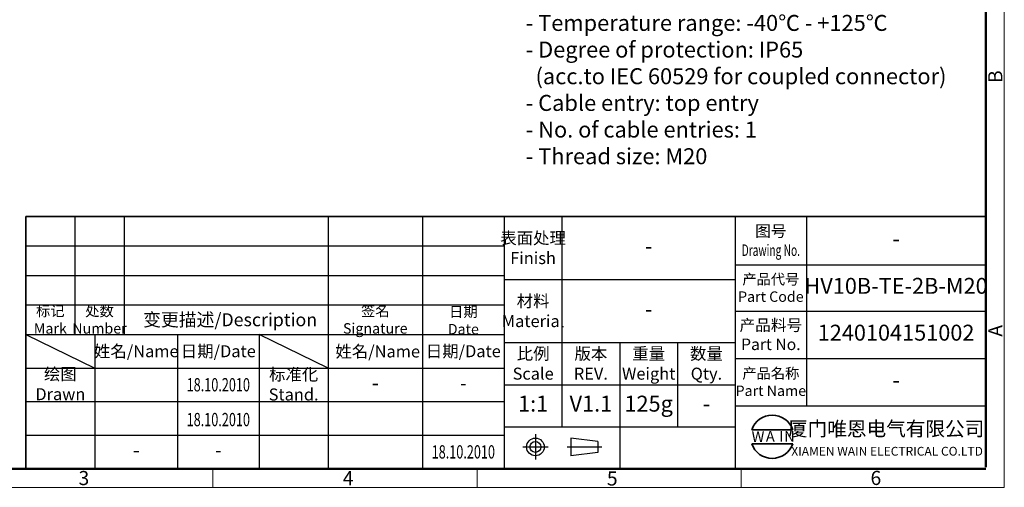
# Model space of a CAD drawing. Units: millimetres. Extents: x 1223 to 1520, y 481 to 691.
# Drawn here: x 1335 to 1520, y 481 to 568 of the extents above; entities that cross this region are included whole.
import ezdxf

# ---------------------------------------------------------------- set-up
doc = ezdxf.new("R2010")
doc.units = ezdxf.units.MM
doc.header["$LTSCALE"] = 65.395
for name, color, linetype, lineweight in [('Dim', 3, 'CONTINUOUS', 15), ('图框', 7, 'CONTINUOUS', 20), ('打标文字', 3, 'CONTINUOUS', 20)]:
    doc.layers.add(name, color=color, linetype=linetype, lineweight=lineweight)
doc.styles.add('Chinese', font='PMingLiU.ttf')
doc.styles.add('Romans字体', font='romans.shx', dxfattribs={"width": 0.75})
doc.styles.get("Standard").update_dxf_attribs({"font": 'SIMFANG.TTF', "width": 0.75})
doc.styles.add('工程字', font='gbenor.shx', dxfattribs={"bigfont": 'gbcbig.shx'})

# ---------------------------------------------------------------- blocks, each defined once
blk = doc.blocks.new('A4图框-NEW')
at = {"layer": '图框', "color": 1, "lineweight": 18}
for p, q in [((1130.41, 480.53), (1130.41, 690.53)), ((833.41, 480.53), (1130.41, 480.53))]:
    blk.add_line(p, q, dxfattribs=at)
at = {"layer": '图框', "lineweight": 50}
for p, q in [((1126.93, 484.34), (1126.93, 675.53)), ((836.85, 484.03), (1126.93, 484.03))]:
    blk.add_line(p, q, dxfattribs=at)
at = {"layer": '图框', "lineweight": 35}
for q in [(1126.93, 531.33), (946.93, 484.03)]:
    blk.add_line((946.93, 531.33), q, dxfattribs=at)
at = {"layer": '图框', "lineweight": -3}
for p, q in [((956.15, 531.33), (956.15, 509.21)), ((965.36, 531.33), (965.36, 509.21)), ((1003.65, 531.33), (1003.65, 484.03)), ((1021.3, 531.33), (1021.3, 484.03)), ((1036.65, 531.33), (1036.65, 484.01)), ((1047.47, 531.33), (1047.47, 507.67)), ((1079.97, 531.33), (1079.97, 484.01)), ((1093.32, 531.33), (1093.32, 495.84)), ((946.93, 525.8), (1036.65, 525.8)), ((1079.97, 522.27), (1126.93, 522.27)), ((946.93, 520.27), (1036.65, 520.27)), ((1036.65, 519.5), (1079.97, 519.5)), ((946.93, 514.74), (1036.65, 514.74)), ((1079.97, 513.59), (1126.93, 513.59)), ((946.93, 509.21), (1036.65, 509.21)), ((946.93, 509.21), (959.91, 502.91)), ((959.91, 509.21), (959.91, 484.03)), ((975.41, 509.21), (975.41, 484.03)), ((990.67, 509.21), (990.67, 484.03)), ((1003.65, 502.91), (990.67, 509.21)), ((1036.65, 507.67), (1079.97, 507.67)), ((1047.48, 507.67), (1047.48, 491.9)), ((1058.31, 507.67), (1058.31, 484.03)), ((1069.14, 507.67), (1069.14, 491.9)), ((1079.97, 504.71), (1126.93, 504.71)), ((946.93, 502.91), (1036.65, 502.91)), ((1036.65, 499.78), (1079.97, 499.78)), ((946.93, 496.62), (1036.65, 496.62)), ((1079.97, 495.84), (1126.93, 495.84)), ((1036.65, 491.9), (1079.97, 491.9)), ((946.93, 490.33), (1036.65, 490.33))]:
    blk.add_line(p, q, dxfattribs=at)
at = {"layer": '图框', "color": 4, "lineweight": 35}
for p, q in [((1083.06, 491.34), (1090.74, 491.34)), ((1083.06, 488.7), (1090.74, 488.7))]:
    blk.add_line(p, q, dxfattribs=at)
at = {"layer": '图框', "lineweight": 25}
for p, q in [((1042.5, 490.48), (1042.5, 485.74)), ((1054.23, 489.14), (1049.16, 489.76)), ((1049.16, 489.76), (1049.16, 486.46)), ((1040.14, 488.11), (1044.87, 488.11)), ((1048.47, 488.11), (1054.95, 488.11)), ((1054.23, 489.14), (1054.23, 487.08)), ((1054.23, 487.08), (1049.16, 486.46))]:
    blk.add_line(p, q, dxfattribs=at)
at = {"layer": '图框', "color": 6}
for p, q in [((982.02, 484.03), (982.02, 480.53)), ((1031.55, 484.03), (1031.55, 480.53)), ((1081.09, 484.03), (1081.09, 480.53))]:
    blk.add_line(p, q, dxfattribs=at)
at = {"layer": '图框', "lineweight": 25}
for radius in [1.65, 1.03]:
    blk.add_circle((1042.5, 488.11), radius, dxfattribs=at)
at = {"layer": '图框', "color": 4, "lineweight": 35}
for start, end in [(18.9524, 161.0476), (198.9524, 341.0476)]:
    blk.add_arc((1086.9, 490.02), 4.06, start, end, dxfattribs=at)
at = {"layer": '图框', "color": 6, "insert": (1127.4, 556.37), "char_height": 2.65, "width": 2.5579, "attachment_point": 1, "rotation": 90, "style": 'Romans字体'}
blk.add_mtext('B', dxfattribs=at)
at = {"layer": '图框', "attachment_point": 5}
for s, insert, char_height, width in [('{\\f仿宋_GB2312|b0|i0|c134|p49;图号\\Ftxt|c134;\\P\\Fromans|c134;\\W0.65;Drawing No.}', (1086.64, 526.8), 2.1549, 13.3447), ('{\\f仿宋_GB2312|b0|i0|c134|p49;表面处理\\fSimSun|b0|i0|c134|p2;\\P\\Fromans|c134;Finish}', (1042.06, 525.41), 2.2528, 10.82), ('{\\f仿宋_GB2312|b0|i0|c134|p49;产品代号\\fSimSun|b0|i0|c134|p2;\\P\\Fromans|c134;Part Code}', (1086.64, 517.93), 1.959, 13.3447), ('{\\f仿宋_GB2312|b0|i0|c134|p49;材料\\P\\Fromans|c134;Material}', (1042.06, 513.59), 2.2528, 10.82), ('{\\f仿宋_GB2312|b0|i0|c134|p49;标记\\fSimSun|b0|i0|c134|p2;\\P\\Fromans|c134;Mark}', (951.54, 511.97), 1.959, 9.2182), ('{\\f仿宋_GB2312|b0|i0|c134|p49;处数\\fSimSun|b0|i0|c134|p2;\\P\\Fromans|c134;Number }', (960.76, 511.97), 1.959, 9.2182), ('{\\fSimSun|b0|i0|c134|p2;  \\f仿宋_GB2312|b0|i0|c134|p49;变更描述\\Fromans|c134;/Description}', (984.51, 511.97), 2.4487, 38.2879), ('{\\f仿宋_GB2312|b0|i0|c134|p49;签名\\fSimSun|b0|i0|c134|p2;\\P\\Fromans|c134;Signature} ', (1012.47, 511.97), 1.959, 17.6264), ('{\\f仿宋_GB2312|b0|i0|c134|p49;日期\\fSimSun|b0|i0|c134|p2;\\P\\Fromans|c134;Date}', (1028.98, 511.83), 1.959, 15.3523), ('{\\f仿宋_GB2312|b0|i0|c134|p49;产品料号\\fSimSun|b0|i0|c134|p2;\\P\\Fromans|c134;Part No.}', (1086.64, 509.15), 2.1549, 13.3447), ('{\\f仿宋_GB2312|b0|i0|c134|p49;姓名\\Fromans|c134;/Name\\Ftxt|c134; }', (967.66, 506.06), 2.2528, 15.5018), ('{\\f仿宋_GB2312|b0|i0|c134|p49;日期\\Fromans|c134;/Date}', (983.04, 506.06), 2.2528, 15.2624), ('{\\f仿宋_GB2312|b0|i0|c134|p49;姓名\\Fromans|c134;/Name}', (1012.93, 506.02), 2.2528, 16.9349), ('{\\f仿宋_GB2312|b0|i0|c134|p49;日期\\Fromans|c134;/Date}', (1028.98, 506.06), 2.2528, 15.3523), ('{\\f仿宋_GB2312|b0|i0|c134|p49;比例\\P\\Fromans|c134;Scale}', (1042.07, 503.73), 2.2528, 10.8293), ('{\\f仿宋_GB2312|b0|i0|c134|p49;版本\\fSimSun|b0|i0|c134|p2;\\P\\Fromans|c134;REV.}', (1052.89, 503.73), 2.2528, 10.8387), ('{\\f仿宋_GB2312|b0|i0|c134|p49;重量\\fSimSun|b0|i0|c134|p2;\\P\\Fromans|c134;Weight}', (1063.73, 503.73), 2.2528, 10.8293), ('{\\f仿宋_GB2312|b0|i0|c134|p49;数量\\fSimSun|b0|i0|c134|p2;\\P\\Fromans|c134;Qty.}', (1074.56, 503.73), 2.2528, 10.8293), ('{\\f仿宋_GB2312|b0|i0|c134|p49;绘图\\fSimSun|b0|i0|c134|p2;\\P\\Fromans|c134;Drawn\\Ftxt|c134; }', (953.42, 499.88), 2.2528, 12.9801), ('{\\f仿宋_GB2312|b0|i0|c134|p49;产品名称\\fSimSun|b0|i0|c134|p2;\\P\\Fromans|c134;Part Name}', (1086.64, 500.28), 1.959, 13.3447)]:
    blk.add_mtext(s, dxfattribs=dict(at, insert=insert, char_height=char_height, width=width))
at = {"layer": '图框', "color": 3, "attachment_point": 5, "style": 'Romans字体'}
for s, insert, char_height, width in [('-', (1110.12, 526.8), 2.99, 33.6124), ('-', (1063.72, 525.41), 2.99, 32.4974), ('-', (1063.73, 513.59), 2.99, 32.488), ('{\\W0.7;18.10.2010}', (983.04, 499.77), 2.4879, 15.2624), ('-', (1110.12, 500.28), 2.99, 33.6124), ('-', (1012.48, 499.77), 2.99, 17.6488), ('-', (1028.98, 499.77), 2.49, 15.3523), ('V1.1', (1052.9, 495.84), 2.986, 10.8293), ('-', (1074.56, 495.84), 2.99, 10.8293), ('{\\W0.7;18.10.2010}', (983.04, 493.24), 2.4879, 15.2624), ('{\\W0.7;18.10.2010}', (1028.98, 487.18), 2.4879, 15.3523), ('-', (967.66, 487.18), 2.99, 15.5018), ('-', (983.04, 487.18), 2.49, 15.2624)]:
    blk.add_mtext(s, dxfattribs=dict(at, insert=insert, char_height=char_height, width=width))
at = {"layer": '图框', "color": 6, "linetype": 'ByBlock', "lineweight": 18, "insert": (1127.4, 508.79), "char_height": 2.65, "width": 2.5579, "attachment_point": 1, "rotation": 90, "style": 'Romans字体'}
blk.add_mtext('A', dxfattribs=at)
at = {"layer": '图框', "insert": (997.16, 499.82), "char_height": 2.2528, "width": 12.9801, "attachment_point": 5, "style": 'Romans字体'}
blk.add_mtext('{\\f仿宋_GB2312|b0|i0|c134|p49;标准化}\\PStand.', dxfattribs=at)
at = {"layer": '图框', "color": 1, "lineweight": 20, "insert": (1108.26, 491.52), "char_height": 2.6991, "width": 82.3083, "attachment_point": 5}
blk.add_mtext('{\\fSimHei|b0|i0|c134|p2;厦门唯恩电气有限公司}', dxfattribs=at)
at = {"layer": '图框', "color": 1, "lineweight": 20, "char_height": 2.0059, "width": 5.0472, "attachment_point": 1, "style": 'Chinese'}
for s, insert in [('{\\fArial|b0|i0|c0|p34;A}', (1085.71, 491.09)), ('{\\fArial|b0|i0|c0|p34;I}', (1088.21, 491.09)), ('{\\fArial|b0|i0|c0|p34;N}', (1089.14, 491.08)), ('{\\fArial|b0|i0|c0|p34;W}', (1083.03, 491.05))]:
    blk.add_mtext(s, dxfattribs=dict(at, insert=insert))
at = {"layer": '图框', "color": 3, "lineweight": 20, "insert": (1108.44, 487.3), "char_height": 1.6525, "width": 68.0856, "attachment_point": 5, "style": '工程字'}
blk.add_mtext('{\\fArial Narrow|b0|i0|c0|p34;XIAMEN WAIN ELECTRICAL CO.LTD}', dxfattribs=at)
at = {"layer": '图框', "color": 6, "char_height": 2.65, "width": 2.5579, "attachment_point": 1, "style": 'Romans字体'}
for s, insert in [('3', (956.83, 483.6)), ('4', (1006.38, 483.57)), ('5', (1055.9, 483.52)), ('6', (1105.33, 483.62))]:
    blk.add_mtext(s, dxfattribs=dict(at, insert=insert))

msp = doc.modelspace()

# ---------------------------------------------------------------- block references
at = {"layer": 'Dim'}
msp.add_blockref('A4图框-NEW', (389.49, 0), dxfattribs=at)

# ---------------------------------------------------------------- texts
at = {"layer": '图框', "color": 3, "attachment_point": 5, "style": 'Romans字体'}
for s, insert, char_height, width in [('HV10B-TE-2B-M20', (1499.61, 517.93), 2.9855, 33.6124), ('1240104151002', (1499.61, 509.15), 2.9855, 33.6124), ('1:1 ', (1431.56, 495.84), 2.986, 10.8293), ('125g ', (1453.22, 495.84), 2.986, 10.8293)]:
    msp.add_mtext(s, dxfattribs=dict(at, insert=insert, char_height=char_height, width=width))
at = {"layer": '打标文字', "color": 3, "insert": (1430.17, 639.15), "char_height": 3, "width": 86.2548, "attachment_point": 1}
msp.add_mtext('\\A1;{\\f仿宋_GB2312|b0|i0|c134|p49;技术参数：\\Fromans|c134;\\P- \\f仿宋_GB2312|b0|i0|c134|p49;材料\\Fromans|c134;: \\f仿宋_GB2312|b0|i0|c134|p49;压铸铝\\Fromans|c134;\\P- \\f仿宋_GB2312|b0|i0|c134|p49;表面处理\\Fromans|c134;: \\f仿宋_GB2312|b0|i0|c134|p49;粉末喷涂\\Fromans|c134;\\P- \\f仿宋_GB2312|b0|i0|c134|p49;颜色\\Fromans|c134;: RAL 7037\\f仿宋_GB2312|b0|i0|c134|p49;（灰色）\\Fromans|c134; \\P- \\f仿宋_GB2312|b0|i0|c134|p49;温度范围\\Fromans|c134;: -40\\f仿宋_GB2312|b0|i0|c134|p49;℃\\Fromans|c134; - +125\\f仿宋_GB2312|b0|i0|c134|p49;℃\\Fromans|c134;\\P- \\f仿宋_GB2312|b0|i0|c134|p49;防护等级\\Fromans|c134;: IP65\\f仿宋_GB2312|b0|i0|c134|p49;（联锁状态\\Fromans|c134;,IEC 60529)    \\P- \\f仿宋_GB2312|b0|i0|c134|p49;出线方向\\Fromans|c134;: \\f仿宋_GB2312|b0|i0|c134|p49;顶出线\\Fromans|c134;\\P- \\f仿宋_GB2312|b0|i0|c134|p49;出线孔数\\Fromans|c134;: 1\\P- \\f仿宋_GB2312|b0|i0|c134|p49;螺纹规格\\Fromans|c134;: M20\\P\\PTechnical specification:\\P- Material: aluminium die-cast\\P- Surface: powder-coated\\P- Colour: RAL 7037(grey)\\P- Temperature range: -40\\fSimSun|b0|i0|c134|p2;℃\\Fromans|c134; - +125\\fSimSun|b0|i0|c134|p2;℃\\Fromans|c134;\\P- Degree of protection: IP65\\P  (acc.to IEC 60529 for coupled connector)\\P- Cable entry: top entry\\P- No. of cable entries: 1\\P- Thread size: M20}', dxfattribs=at)

doc.saveas('drawing.dxf')
